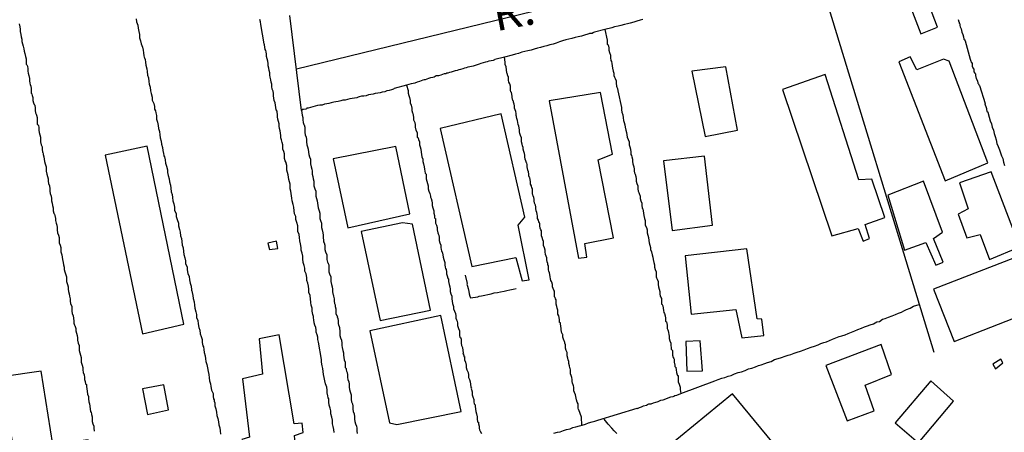
# Model space of a CAD drawing. Units: millimetres. Extents: x 180716 to 183131, y 1668736 to 1671511.
# Drawn here: x 181358 to 181432, y 1671175 to 1671206 of the extents above; entities that cross this region are included whole.
import ezdxf
from ezdxf.enums import TextEntityAlignment as Align

# ---------------------------------------------------------------- set-up
doc = ezdxf.new("R2010")
doc.units = ezdxf.units.MM
doc.header["$MEASUREMENT"] = 0
for name, color, linetype in [('V-EDIFICACAO', 2, 'Continuous'), ('V-EIXO_DE_LOGRADOURO', 3, 'Continuous'), ('V-LOTE', 1, 'Continuous'), ('V-NOME_DOS_LOGRADOUROS', 7, 'Continuous'), ('V-QUADRA', 41, 'Continuous')]:
    doc.layers.add(name, color=color, linetype=linetype)

msp = doc.modelspace()

# ---------------------------------------------------------------- linework, layer by layer
at = {"layer": 'V-EDIFICACAO'}
for points in [[(181424.25, 1671207.41), (181425.38, 1671204.49), (181426.61, 1671204.99), (181425.49, 1671207.95), (181424.25, 1671207.41)], [(181427.06, 1671202.61), (181425.08, 1671201.81), (181424.57, 1671202.79), (181423.73, 1671202.41), (181427.2, 1671193.57), (181430.37, 1671194.9), (181427.48, 1671202.46), (181427.06, 1671202.61)], [(181408.32, 1671201.73), (181409.3, 1671196.85), (181411.72, 1671197.33), (181410.86, 1671202.04), (181408.32, 1671201.73)], [(181418.24, 1671201.46), (181415.06, 1671200.35), (181418.74, 1671189.47), (181420.7, 1671190.02), (181421.09, 1671189.08), (181421.56, 1671189.28), (181421.24, 1671190.3), (181422.69, 1671190.83), (181421.73, 1671193.68), (181420.75, 1671193.64), (181418.24, 1671201.46)], [(181401.33, 1671195.13), (181402.41, 1671195.54), (181401.507, 1671200.132), (181397.7, 1671199.51), (181399.88, 1671187.8), (181400.5, 1671187.87), (181400.34, 1671188.9), (181402.49, 1671189.32), (181401.33, 1671195.13)], [(181389.58, 1671197.45), (181391.92, 1671187.18), (181395.22, 1671187.86), (181395.68, 1671186.11), (181396.21, 1671186.19), (181395.37, 1671190.27), (181395.89, 1671190.85), (181394.12, 1671198.55), (181389.58, 1671197.45)], [(181364.61, 1671195.47), (181367.4, 1671182.17), (181370.47, 1671182.9), (181367.75, 1671196.13), (181364.61, 1671195.47)], [(181381.61, 1671195.19), (181382.7, 1671190.07), (181387.3, 1671191.1), (181386.26, 1671196.12), (181381.61, 1671195.19)], [(181406.21, 1671195.05), (181406.85, 1671189.86), (181409.87, 1671190.26), (181409.26, 1671195.4), (181406.21, 1671195.05)], [(181428.26, 1671193.41), (181428.91, 1671191.47), (181428.16, 1671191.09), (181428.8, 1671189.31), (181429.8, 1671189.56), (181430.5, 1671187.7), (181432.74, 1671188.64), (181430.62, 1671194.23), (181428.26, 1671193.41)], [(181422.91, 1671192.5), (181424.15, 1671188.39), (181425.74, 1671188.98), (181426.49, 1671187.29), (181427.04, 1671187.5), (181426.32, 1671189.27), (181427, 1671189.73), (181425.58, 1671193.54), (181422.91, 1671192.5)], [(181386.76, 1671190.44), (181383.68, 1671189.79), (181385.11, 1671183.17), (181388.85, 1671183.93), (181387.51, 1671190.33), (181386.76, 1671190.44)], [(181376.73, 1671188.92), (181376.87, 1671188.45), (181377.49, 1671188.52), (181377.37, 1671189.06), (181376.73, 1671188.92)], [(181407.82, 1671187.99), (181408.28, 1671183.65), (181411.59, 1671183.98), (181412.05, 1671181.89), (181413.67, 1671182.05), (181413.54, 1671183.28), (181413.18, 1671183.3), (181412.41, 1671188.5), (181407.82, 1671187.99)], [(181426.32, 1671185.51), (181427.87, 1671181.61), (181434.47, 1671184.18), (181433.13, 1671188.12), (181426.32, 1671185.51)], [(181384.33, 1671182.39), (181385.8, 1671175.56), (181386.34, 1671175.44), (181391.13, 1671176.39), (181389.62, 1671183.54), (181384.33, 1671182.39)], [(181376.09, 1671181.8), (181376.33, 1671179.17), (181374.84, 1671178.82), (181375.36, 1671174.5), (181374.79, 1671174.32), (181374.9, 1671173.95), (181375.46, 1671173.93), (181375.62, 1671173.24), (181378.79, 1671173.72), (181378.72, 1671174.62), (181379.36, 1671174.85), (181379.3, 1671175.54), (181378.7, 1671175.48), (181377.58, 1671182.11), (181376.09, 1671181.8)], [(181407.86, 1671181.6), (181407.95, 1671179.4), (181409.12, 1671179.43), (181408.94, 1671181.67), (181407.86, 1671181.6)], [(181418.29, 1671179.82), (181419.89, 1671175.7), (181421.91, 1671176.44), (181421.23, 1671178.35), (181423.2, 1671179.15), (181422.41, 1671181.39), (181418.29, 1671179.82)], [(181431.33, 1671180.3), (181430.73, 1671179.93), (181430.95, 1671179.58), (181431.49, 1671180.03), (181431.33, 1671180.3)], [(181356.93, 1671178.97), (181358.27, 1671170.56), (181363.77, 1671171.37), (181363.35, 1671174.3), (181360.72, 1671173.94), (181359.85, 1671179.41), (181356.93, 1671178.97)], [(181367.41, 1671178.08), (181367.77, 1671176.18), (181369.33, 1671176.52), (181368.99, 1671178.38), (181367.41, 1671178.08)], [(181423.47, 1671175.55), (181425.2, 1671174.06), (181427.82, 1671177.17), (181426.11, 1671178.67), (181423.47, 1671175.55)], [(181406.51, 1671173.75), (181409.7, 1671169.78), (181408.58, 1671168.87), (181409.55, 1671167.63), (181415.56, 1671172.61), (181411.34, 1671177.71), (181406.51, 1671173.75)]]:
    msp.add_lwpolyline(points, close=True, dxfattribs=at)
at = {"layer": 'V-EIXO_DE_LOGRADOURO'}
msp.add_lwpolyline([(181476.435, 1671213.599), (181467.535, 1671224.022), (181463.168, 1671224.279), (181441.846, 1671217.219), (181378.866, 1671201.863)], dxfattribs=at)
at = {"layer": 'V-LOTE'}
for points in [[(181417.72, 1671209), (181426.35, 1671180.81)], [(181366.92, 1671205.62), (181366.96, 1671205.4), (181367.05, 1671205.14), (181367.07, 1671204.92), (181367.13, 1671204.67), (181367.18, 1671204.45), (181367.18, 1671204.19), (181367.24, 1671203.98), (181367.31, 1671203.76), (181367.39, 1671203.5), (181367.46, 1671203.29), (181367.48, 1671203.07), (181367.5, 1671202.85), (181367.52, 1671202.77), (181367.55, 1671202.72), (181367.59, 1671202.59), (181367.61, 1671202.38), (181367.65, 1671202.16), (181367.71, 1671201.9), (181367.74, 1671201.69), (181367.78, 1671201.43), (181367.84, 1671201.21), (181367.87, 1671200.95), (181367.89, 1671200.74)], [(181379.17, 1671188.87), (181379.11, 1671189.09), (181379.09, 1671189.35), (181379.06, 1671189.56), (181378.98, 1671189.78), (181378.96, 1671189.99), (181378.96, 1671190.21), (181378.89, 1671190.47), (181378.83, 1671190.68), (181378.81, 1671190.9), (181378.72, 1671191.11), (181378.7, 1671191.33), (181378.66, 1671191.59), (181378.63, 1671191.81), (181378.55, 1671192.06), (181378.53, 1671192.28), (181378.44, 1671192.8), (181378.4, 1671192.97), (181378.4, 1671193.14), (181378.4, 1671193.32), (181378.35, 1671193.49), (181378.29, 1671193.66), (181378.27, 1671193.83), (181378.24, 1671194.01), (181378.2, 1671194.18), (181378.16, 1671194.35), (181378.14, 1671194.52), (181378.14, 1671194.7), (181378.1, 1671194.87), (181378.1, 1671194.93), (181378.03, 1671195.04), (181377.97, 1671195.21), (181377.97, 1671195.39), (181377.97, 1671195.56), (181377.92, 1671195.73), (181377.86, 1671195.91), (181377.84, 1671196.08), (181377.84, 1671196.25), (181377.79, 1671196.42), (181377.75, 1671196.6), (181377.71, 1671196.77), (181377.71, 1671196.94), (181377.68, 1671197.11), (181377.66, 1671197.29), (181377.6, 1671197.46), (181377.58, 1671197.63), (181377.58, 1671197.8), (181377.53, 1671197.98), (181377.47, 1671198.15), (181377.45, 1671198.32), (181377.45, 1671198.49), (181377.42, 1671198.67), (181377.42, 1671198.73), (181377.36, 1671198.84), (181377.32, 1671199.01), (181377.3, 1671199.19), (181377.28, 1671199.36), (181377.21, 1671199.53), (181377.19, 1671199.7), (181377.15, 1671199.88), (181377.15, 1671200.05), (181377.12, 1671200.22), (181377.08, 1671200.32), (181377.06, 1671200.39), (181377.02, 1671200.57), (181377.02, 1671200.74), (181376.99, 1671200.91), (181376.95, 1671201.08), (181376.91, 1671201.26), (181376.89, 1671201.43), (181376.89, 1671201.6), (181376.84, 1671201.77), (181376.8, 1671201.95), (181376.76, 1671202.12), (181376.76, 1671202.29), (181376.73, 1671202.47), (181376.69, 1671202.64), (181376.63, 1671202.81), (181376.63, 1671202.98), (181376.61, 1671203.16), (181376.58, 1671203.26), (181376.54, 1671203.33), (181376.5, 1671203.5), (181376.48, 1671203.67), (181376.46, 1671203.74), (181376.22, 1671205.19), (181376.2, 1671205.4), (181376.15, 1671205.57)], [(181404.68, 1671205.55), (181404.47, 1671205.5), (181404.21, 1671205.44), (181403.99, 1671205.37), (181403.73, 1671205.29), (181403.52, 1671205.24), (181403.3, 1671205.18), (181403.04, 1671205.11), (181402.83, 1671205.07), (181402.57, 1671205.01), (181402.35, 1671204.94), (181401.85, 1671204.82)], [(181428.16, 1671205.57), (181428.2, 1671205.4), (181428.22, 1671205.36), (181428.22, 1671205.29), (181428.29, 1671205.23), (181428.29, 1671205.12), (181428.31, 1671205.01), (181428.39, 1671204.86), (181428.42, 1671204.62), (181428.5, 1671204.45), (181428.55, 1671204.28), (181428.57, 1671204.1), (181428.61, 1671204.08), (181428.63, 1671204.06), (181428.67, 1671203.97), (181429.05, 1671202.62), (181429.09, 1671202.47), (181429.13, 1671202.42), (181429.13, 1671202.36), (181429.19, 1671202.34), (181429.19, 1671202.25), (181429.21, 1671202.08), (181429.26, 1671201.97), (181429.3, 1671201.9), (181429.32, 1671201.9), (181429.32, 1671201.73), (181429.32, 1671201.67), (181429.41, 1671201.56), (181429.45, 1671201.52), (181429.45, 1671201.39), (181429.51, 1671201.17), (181429.6, 1671201), (181429.62, 1671200.83), (181429.67, 1671200.78), (181429.69, 1671200.71), (181429.75, 1671200.65), (181430.16, 1671199.31), (181430.14, 1671199.29), (181430.16, 1671199.22), (181430.21, 1671199.1), (181430.27, 1671198.93), (181430.27, 1671198.86), (181430.29, 1671198.75), (181430.31, 1671198.69), (181430.36, 1671198.69), (181430.4, 1671198.58), (181430.53, 1671198.02), (181430.64, 1671197.8)], [(181358.2, 1671205.23), (181358.26, 1671205.01), (181358.29, 1671204.84), (181358.29, 1671204.67), (181358.33, 1671204.45), (181358.37, 1671204.28), (181358.42, 1671204.1), (181358.42, 1671203.93), (181358.46, 1671203.76), (181358.5, 1671203.59), (181358.57, 1671203.37), (181358.59, 1671203.2), (181358.63, 1671203.03), (181358.69, 1671202.81), (181358.72, 1671202.64), (181358.72, 1671202.47), (181358.74, 1671202.25), (181358.78, 1671202.18), (181358.82, 1671202.08), (181358.85, 1671201.9), (181358.85, 1671201.73), (181358.89, 1671201.56), (181358.93, 1671201.39), (181358.98, 1671201.17), (181358.98, 1671201), (181359, 1671200.83), (181359.04, 1671200.72), (181359.08, 1671200.61), (181359.11, 1671200.44), (181359.11, 1671200.26), (181359.11, 1671200.09), (181359.15, 1671200.04), (181359.15, 1671200), (181359.19, 1671199.92), (181359.24, 1671199.75), (181359.24, 1671199.53), (181359.28, 1671199.36), (181359.33, 1671199.25)], [(181401.85, 1671204.82), (181401.07, 1671204.62), (181400.91, 1671204.58), (181400.91, 1671204.53), (181400.8, 1671204.53), (181400.69, 1671204.51), (181400.65, 1671204.49), (181400.58, 1671204.47)], [(181401.85, 1671204.82), (181402.01, 1671204.03), (181402, 1671203.85), (181402.02, 1671203.73), (181402.09, 1671203.67), (181402.13, 1671203.46), (181402.13, 1671203.29), (181402.18, 1671203.11), (181402.26, 1671202.9), (181402.26, 1671202.72), (181402.28, 1671202.51), (181402.33, 1671202.44), (181402.37, 1671202.29), (181402.39, 1671202.12), (181402.41, 1671201.95), (181402.46, 1671201.73), (181402.52, 1671201.56), (181402.52, 1671201.39), (181402.57, 1671201.28), (181402.61, 1671201.17), (181402.67, 1671201), (181402.69, 1671200.83), (181402.71, 1671200.61), (181402.74, 1671200.52), (181402.76, 1671200.48), (181402.78, 1671200.44), (181402.8, 1671200.26), (181403.07, 1671199.01), (181403.08, 1671198.99), (181403.08, 1671198.84), (181403.1, 1671198.67), (181403.17, 1671198.47), (181403.21, 1671198.24), (181403.23, 1671198.06), (181403.28, 1671197.89), (181403.32, 1671197.72), (181403.34, 1671197.55), (181403.41, 1671197.33), (181403.45, 1671197.16), (181403.47, 1671196.98), (181403.51, 1671196.81), (181403.58, 1671196.64), (181403.64, 1671196.47), (181403.64, 1671196.25), (181403.71, 1671196.08), (181403.75, 1671195.91), (181403.77, 1671195.69), (181403.77, 1671195.52), (181403.82, 1671195.45), (181403.86, 1671195.34), (181403.9, 1671195.17), (181403.9, 1671195), (181403.92, 1671194.83), (181403.99, 1671194.61), (181404.03, 1671194.44), (181404.03, 1671194.27), (181404.05, 1671194.16), (181404.1, 1671194.05), (181404.14, 1671193.88), (181404.16, 1671193.7), (181404.18, 1671193.53), (181404.23, 1671193.36), (181404.29, 1671193.19), (181404.29, 1671192.97), (181404.33, 1671192.8), (181404.35, 1671192.73), (181404.38, 1671192.69), (181404.4, 1671192.63), (181404.46, 1671192.41), (181404.46, 1671192.24), (181404.53, 1671192.06), (181404.59, 1671191.89), (181404.59, 1671191.72), (181404.61, 1671191.55), (181404.64, 1671191.48), (181404.68, 1671191.48), (181404.7, 1671191.33), (181404.72, 1671191.16), (181404.74, 1671190.99), (181404.79, 1671190.77), (181404.85, 1671190.6), (181404.85, 1671190.42), (181404.85, 1671190.25), (181404.94, 1671190.08), (181404.98, 1671189.91), (181404.98, 1671189.69), (181405.04, 1671189.52), (181405.09, 1671189.35), (181405.11, 1671189.13), (181405.13, 1671188.96), (181405.2, 1671188.78), (181405.24, 1671188.61), (181405.24, 1671188.44), (181405.31, 1671188.27), (181405.37, 1671188.05)], [(181399.16, 1671204.1), (181398.94, 1671204.04), (181398.68, 1671203.97), (181398.47, 1671203.89), (181398.21, 1671203.8), (181397.99, 1671203.73), (181397.73, 1671203.67), (181397.52, 1671203.6), (181397.3, 1671203.56), (181397.04, 1671203.47), (181396.83, 1671203.43), (181396.57, 1671203.35), (181396.35, 1671203.28), (181396.09, 1671203.22), (181395.88, 1671203.17), (181395.66, 1671203.13), (181395.4, 1671203.04), (181395.19, 1671202.98), (181394.93, 1671202.91), (181394.36, 1671202.77)], [(181400.58, 1671204.47), (181400.32, 1671204.4), (181400.11, 1671204.32), (181399.85, 1671204.27), (181399.63, 1671204.21), (181399.37, 1671204.14), (181399.16, 1671204.1)], [(181394.36, 1671202.77), (181393.65, 1671202.59), (181393.61, 1671202.57), (181393.51, 1671202.51), (181393.38, 1671202.48), (181393.2, 1671202.46), (181393.07, 1671202.42), (181392.94, 1671202.38), (181392.77, 1671202.33), (181392.6, 1671202.29), (181392.47, 1671202.25), (181392.34, 1671202.2), (181392.17, 1671202.14), (181392.04, 1671202.09), (181391.91, 1671202.07), (181391.78, 1671202.05), (181391.63, 1671202.01), (181391.52, 1671201.96), (181391.39, 1671201.94), (181391.26, 1671201.9), (181391.09, 1671201.83), (181390.96, 1671201.81), (181390.83, 1671201.77), (181390.7, 1671201.75), (181390.53, 1671201.69), (181390.4, 1671201.64), (181390.27, 1671201.62), (181390.14, 1671201.58), (181390.07, 1671201.56), (181389.99, 1671201.53), (181389.88, 1671201.51), (181389.75, 1671201.47), (181389.62, 1671201.43), (181389.45, 1671201.38), (181389.32, 1671201.36), (181389.25, 1671201.36), (181389.21, 1671201.32), (181389.12, 1671201.27), (181389.02, 1671201.25), (181388.84, 1671201.21), (181388.71, 1671201.17), (181388.59, 1671201.12), (181388.46, 1671201.08), (181388.37, 1671201.08), (181388.28, 1671201.04), (181388.15, 1671200.99), (181388.02, 1671200.95), (181387.85, 1671200.89), (181387.68, 1671200.82), (181387.55, 1671200.8), (181387.42, 1671200.78), (181387.06, 1671200.68)], [(181394.84, 1671200.18), (181394.8, 1671200.31), (181394.8, 1671200.44), (181394.8, 1671200.61), (181394.75, 1671200.78), (181394.69, 1671200.91), (181394.67, 1671201.04), (181394.67, 1671201.17), (181394.67, 1671201.3), (181394.62, 1671201.34), (181394.62, 1671201.39), (181394.58, 1671201.41), (181394.58, 1671201.47), (181394.56, 1671201.54), (181394.54, 1671201.6), (181394.49, 1671202.03), (181394.41, 1671202.21), (181394.41, 1671202.38), (181394.36, 1671202.77)], [(181367.89, 1671200.74), (181367.97, 1671200.52), (181368, 1671200.26), (181368.04, 1671200.05), (181368.13, 1671199.79), (181368.13, 1671199.57), (181368.24, 1671199.31)], [(181387.06, 1671200.68), (181386.15, 1671200.42), (181386.1, 1671200.37), (181385.95, 1671200.32), (181385.78, 1671200.28), (181385.61, 1671200.26), (181385.44, 1671200.19), (181385.26, 1671200.15), (181385.09, 1671200.11), (181384.92, 1671200.09), (181384.74, 1671200.05), (181384.57, 1671200), (181384.4, 1671199.98), (181384.23, 1671199.96), (181384.05, 1671199.89), (181383.88, 1671199.87), (181383.71, 1671199.85), (181383.54, 1671199.81), (181383.47, 1671199.79), (181383.36, 1671199.74), (181383.19, 1671199.72), (181383.02, 1671199.68), (181382.85, 1671199.66), (181382.67, 1671199.61), (181382.5, 1671199.57), (181382.33, 1671199.55), (181382.16, 1671199.5)], [(181387.06, 1671200.68), (181387.18, 1671200.29), (181387.2, 1671200.09), (181387.24, 1671199.92), (181387.29, 1671199.75), (181387.33, 1671199.53), (181387.33, 1671199.36), (181387.4, 1671199.19), (181387.46, 1671198.97), (181387.46, 1671198.8), (181387.5, 1671198.62), (181387.53, 1671198.58), (181387.57, 1671198.45), (181387.59, 1671198.28), (181387.59, 1671198.11), (181387.63, 1671197.99), (181387.68, 1671197.89), (181387.72, 1671197.72), (181387.72, 1671197.55), (181387.76, 1671197.33), (181387.85, 1671197.16), (181387.85, 1671196.98), (181387.87, 1671196.81), (181387.93, 1671196.75), (181387.95, 1671196.64), (181388.02, 1671196.47), (181388.02, 1671196.25), (181388.08, 1671196.08), (181388.13, 1671195.91), (181388.15, 1671195.69), (181388.17, 1671195.52), (181388.21, 1671195.34), (181388.28, 1671195.17), (181388.28, 1671195), (181388.32, 1671194.83), (181388.37, 1671194.61), (181388.41, 1671194.44), (181388.43, 1671194.27), (181388.45, 1671194.13), (181388.52, 1671194.05), (181388.54, 1671194.03), (181388.54, 1671193.88), (181388.54, 1671193.7), (181388.58, 1671193.53), (181388.63, 1671193.36), (181388.67, 1671193.19), (181388.67, 1671192.97), (181388.73, 1671192.8), (181388.8, 1671192.63), (181388.84, 1671192.41), (181388.86, 1671192.34), (181388.9, 1671192.24), (181388.95, 1671192.06), (181388.97, 1671191.89), (181388.97, 1671191.72), (181389.03, 1671191.55), (181389.1, 1671191.33), (181389.1, 1671191.16), (181389.14, 1671190.99), (181389.16, 1671190.81), (181389.21, 1671190.77), (181389.23, 1671190.77), (181389.23, 1671190.6), (181389.23, 1671190.42), (181389.29, 1671190.25), (181389.36, 1671190.08), (181389.36, 1671189.91), (181389.4, 1671189.69), (181389.42, 1671189.62), (181389.47, 1671189.52), (181389.49, 1671189.35), (181389.49, 1671189.13), (181389.55, 1671188.96), (181389.62, 1671188.78), (181389.62, 1671188.61), (181389.64, 1671188.44), (181389.68, 1671188.35), (181389.7, 1671188.29), (181389.72, 1671188.27), (181389.77, 1671188.05), (181389.79, 1671187.88), (181389.85, 1671187.71), (181389.92, 1671187.49), (181389.92, 1671187.32), (181389.94, 1671187.14), (181389.96, 1671187.05), (181390.03, 1671186.97), (181390.05, 1671186.8), (181390.05, 1671186.63), (181390.11, 1671186.41), (181390.11, 1671186.34), (181390.18, 1671186.24), (181390.18, 1671186.07), (181390.24, 1671185.85), (181390.29, 1671185.68)], [(181394.99, 1671199.53), (181394.97, 1671199.66), (181394.93, 1671199.7), (181394.93, 1671199.83), (181394.9, 1671200.01), (181394.88, 1671200.13), (181394.84, 1671200.18)], [(181359.33, 1671199.25), (181359.37, 1671199.19), (181359.41, 1671198.97), (181359.41, 1671198.8), (181359.43, 1671198.62), (181359.47, 1671198.51), (181359.49, 1671198.45)], [(181368.24, 1671199.31), (181368.3, 1671199.1), (181368.3, 1671199.08), (181368.3, 1671198.88), (181368.37, 1671198.77), (181368.39, 1671198.62), (181368.43, 1671198.41), (181368.45, 1671198.15), (181368.51, 1671197.93), (181368.56, 1671197.67), (181368.58, 1671197.46), (181368.66, 1671197.24), (181368.69, 1671196.98), (181368.71, 1671196.77), (181368.79, 1671196.51), (181368.82, 1671196.29), (181368.88, 1671196.03), (181368.92, 1671195.82), (181368.95, 1671195.6), (181368.99, 1671195.45), (181368.99, 1671195.41), (181369.03, 1671195.34), (181369.08, 1671195.13), (181369.12, 1671194.87), (181369.18, 1671194.65), (181369.25, 1671194.39), (181369.27, 1671194.18), (181369.31, 1671193.96), (181369.38, 1671193.7), (181369.4, 1671193.49), (181369.48, 1671193.23), (181369.51, 1671193.01), (181369.53, 1671192.75), (181369.61, 1671192.54), (181369.64, 1671192.32), (181369.66, 1671192.06), (181369.74, 1671191.85), (181369.77, 1671191.59), (181369.79, 1671191.37), (181369.9, 1671191.11), (181369.9, 1671190.9), (181369.98, 1671190.68), (181370.07, 1671190.42), (181370.07, 1671190.21), (181370.15, 1671189.95), (181370.2, 1671189.73), (181370.24, 1671189.47), (181370.3, 1671189.26), (181370.33, 1671189.04), (181370.35, 1671188.78), (181370.41, 1671188.65), (181370.43, 1671188.57), (181370.46, 1671188.31), (181370.48, 1671188.09), (181370.56, 1671187.83), (181370.59, 1671187.62), (181370.61, 1671187.4), (181370.72, 1671187.14), (181370.72, 1671186.93), (181370.78, 1671186.67), (181370.87, 1671186.45), (181370.89, 1671186.2), (181370.95, 1671185.94), (181371.02, 1671185.72), (181371.04, 1671185.46), (181371.04, 1671185.37), (181371.08, 1671185.37), (181371.1, 1671185.29), (181371.1, 1671185.25), (181371.15, 1671185.03), (181371.17, 1671184.81), (181371.25, 1671184.56), (181371.28, 1671184.3), (181371.3, 1671184.08), (181371.38, 1671183.82), (181371.41, 1671183.61), (181371.43, 1671183.39), (181371.51, 1671183.17), (181371.54, 1671182.92), (181371.6, 1671182.66), (181371.66, 1671182.44), (181371.69, 1671182.18), (181371.77, 1671181.97), (181371.84, 1671181.75), (181371.84, 1671181.53), (181371.9, 1671181.28), (181371.95, 1671181.21), (181371.97, 1671181.02), (181371.99, 1671180.8), (181372.07, 1671180.54), (181372.1, 1671180.33), (181372.12, 1671180.11), (181372.2, 1671179.89), (181372.23, 1671179.64), (181372.29, 1671179.38)], [(181381.12, 1671199.29), (181380.95, 1671199.27), (181380.77, 1671199.2), (181380.6, 1671199.18), (181380.43, 1671199.16), (181380.26, 1671199.12), (181380.08, 1671199.07), (181379.91, 1671199.01), (181379.74, 1671198.97), (181379.65, 1671198.97), (181379.61, 1671198.92), (181379.57, 1671198.9), (181379.39, 1671198.86), (181379.28, 1671198.86), (181379.24, 1671198.79), (181379.26, 1671198.62), (181379.3, 1671198.45), (181379.35, 1671198.28), (181379.35, 1671198.11), (181379.37, 1671197.89), (181379.39, 1671197.82), (181379.41, 1671197.74), (181379.43, 1671197.72), (181379.48, 1671197.55), (181379.48, 1671197.33), (181379.48, 1671197.16), (181379.52, 1671196.98), (181379.58, 1671196.81), (181379.61, 1671196.64), (181379.61, 1671196.47), (181379.65, 1671196.25), (181379.69, 1671196.08), (181379.74, 1671195.91), (181379.76, 1671195.69), (181379.8, 1671195.52), (181379.84, 1671195.34), (181379.91, 1671195.17), (181379.91, 1671195), (181379.91, 1671194.83), (181379.97, 1671194.61), (181380.01, 1671194.44), (181380.04, 1671194.27), (181380.04, 1671194.05), (181380.08, 1671193.88), (181380.12, 1671193.7), (181380.17, 1671193.53), (181380.17, 1671193.36), (181380.17, 1671193.19), (181380.23, 1671192.97), (181380.3, 1671192.8), (181380.3, 1671192.63), (181380.3, 1671192.41), (181380.36, 1671192.24), (181380.4, 1671192.06), (181380.43, 1671191.89), (181380.45, 1671191.72), (181380.49, 1671191.55), (181380.56, 1671191.33), (181380.6, 1671191.16), (181380.6, 1671190.99), (181380.62, 1671190.77), (181380.66, 1671190.6), (181380.73, 1671190.42), (181380.73, 1671190.25), (181380.73, 1671190.08), (181380.77, 1671189.91), (181380.83, 1671189.69), (181380.86, 1671189.52), (181380.86, 1671189.35), (181380.88, 1671189.13), (181380.88, 1671189.02), (181380.94, 1671188.96), (181380.99, 1671188.78), (181380.99, 1671188.61), (181380.99, 1671188.44), (181381.03, 1671188.27), (181381.12, 1671188.05), (181381.12, 1671187.88), (181381.14, 1671187.71), (181381.16, 1671187.62), (181381.18, 1671187.51), (181381.2, 1671187.49), (181381.22, 1671187.42), (181381.27, 1671187.32), (181381.29, 1671187.14), (181381.29, 1671186.97), (181381.29, 1671186.8), (181381.33, 1671186.63), (181381.42, 1671186.41), (181381.42, 1671186.24), (181381.42, 1671186.07), (181381.48, 1671185.85), (181381.52, 1671185.68), (181381.55, 1671185.5), (181381.55, 1671185.33)], [(181382.16, 1671199.5), (181381.98, 1671199.46), (181381.81, 1671199.44), (181381.64, 1671199.4), (181381.46, 1671199.37), (181381.29, 1671199.31), (181381.12, 1671199.29)], [(181397.54, 1671187.53), (181397.52, 1671187.71), (181397.52, 1671187.83), (181397.47, 1671187.96), (181397.41, 1671188.07), (181397.39, 1671188.27), (181397.39, 1671188.4), (181397.34, 1671188.57), (181397.28, 1671188.74), (181397.26, 1671188.8), (181397.26, 1671188.87), (181397.26, 1671189.04), (181397.23, 1671189.17), (181397.17, 1671189.35), (181397.13, 1671189.47), (181397.13, 1671189.6), (181397.13, 1671189.73), (181397.11, 1671189.84), (181397.06, 1671189.91), (181397.02, 1671190.04), (181397, 1671190.21), (181397, 1671190.38), (181396.98, 1671190.44), (181396.93, 1671190.51), (181396.89, 1671190.64), (181396.83, 1671190.77), (181396.83, 1671190.94), (181396.8, 1671191.07), (181396.76, 1671191.2), (181396.72, 1671191.33), (181396.7, 1671191.5), (181396.7, 1671191.63), (181396.67, 1671191.76), (181396.61, 1671191.89), (181396.57, 1671192.06), (181396.57, 1671192.19), (181396.54, 1671192.32), (181396.5, 1671192.45), (181396.48, 1671192.49), (181396.44, 1671192.63), (181396.44, 1671192.75), (181396.44, 1671192.88), (181396.44, 1671192.99), (181396.39, 1671193.01), (181396.37, 1671193.19), (181396.31, 1671193.32), (181396.31, 1671193.49), (181396.28, 1671193.66), (181396.24, 1671193.79), (181396.22, 1671193.81), (181396.18, 1671193.92), (181396.18, 1671194.05), (181396.15, 1671194.22), (181396.11, 1671194.35), (181396.07, 1671194.48), (181396.05, 1671194.61), (181396.05, 1671194.78), (181396.03, 1671194.87), (181396.01, 1671194.91), (181395.96, 1671195.04), (181395.9, 1671195.17), (181395.88, 1671195.34), (181395.88, 1671195.47), (181395.85, 1671195.6), (181395.81, 1671195.73), (181395.75, 1671195.91), (181395.75, 1671196.03), (181395.7, 1671196.16), (181395.68, 1671196.29), (181395.62, 1671196.47), (181395.62, 1671196.6), (181395.62, 1671196.77), (181395.55, 1671196.94), (181395.51, 1671197.07), (181395.49, 1671197.2), (181395.49, 1671197.33), (181395.46, 1671197.5), (181395.42, 1671197.63), (181395.38, 1671197.76), (181395.36, 1671197.89), (181395.33, 1671198.06), (181395.29, 1671198.19), (181395.25, 1671198.32), (181395.25, 1671198.37), (181395.23, 1671198.39), (181395.23, 1671198.45), (181395.23, 1671198.58), (181395.21, 1671198.71), (181395.16, 1671198.84), (181395.12, 1671198.97), (181395.1, 1671199.14), (181395.08, 1671199.27), (181395.03, 1671199.4), (181395.03, 1671199.48), (181394.99, 1671199.53)], [(181359.49, 1671198.45), (181359.54, 1671198.28), (181359.54, 1671198.11), (181359.56, 1671197.89), (181359.56, 1671197.78), (181359.62, 1671197.72), (181359.64, 1671197.65), (181359.67, 1671197.55), (181359.67, 1671197.33), (181359.71, 1671197.16), (181359.8, 1671196.81), (181359.8, 1671196.64), (181359.8, 1671196.47), (181359.84, 1671196.25), (181359.93, 1671196.08), (181359.93, 1671195.91), (181359.95, 1671195.69), (181359.97, 1671195.67), (181359.99, 1671195.56), (181360.01, 1671195.52), (181360.06, 1671195.34), (181360.08, 1671195.17), (181360.1, 1671195), (181360.14, 1671194.83), (181360.21, 1671194.61), (181360.23, 1671194.44), (181360.23, 1671194.27), (181360.27, 1671194.05), (181360.33, 1671193.88), (181360.36, 1671193.7), (181360.36, 1671193.53), (181360.4, 1671193.36), (181360.46, 1671193.19), (181360.49, 1671192.97), (181360.49, 1671192.8), (181360.53, 1671192.63), (181360.59, 1671192.41), (181360.62, 1671192.24), (181360.62, 1671192.06), (181360.66, 1671191.89), (181360.7, 1671191.72), (181360.75, 1671191.55), (181360.75, 1671191.33), (181360.79, 1671191.16), (181360.79, 1671191.13), (181360.84, 1671191.07), (181360.86, 1671190.99), (181360.92, 1671190.77), (181360.92, 1671190.6), (181360.96, 1671190.42), (181361.01, 1671190.25), (181361.05, 1671190.08), (181361.05, 1671189.91), (181361.07, 1671189.69), (181361.13, 1671189.52), (181361.18, 1671189.35), (181361.18, 1671189.13), (181361.2, 1671188.96), (181361.26, 1671188.78), (181361.31, 1671188.61), (181361.31, 1671188.44), (181361.31, 1671188.27), (181361.39, 1671188.05), (181361.41, 1671187.88), (181361.44, 1671187.71), (181361.48, 1671187.49), (181361.52, 1671187.32), (181361.57, 1671187.14), (181361.57, 1671186.97), (181361.61, 1671186.8), (181361.67, 1671186.63), (181361.74, 1671186.41), (181361.74, 1671186.24), (181361.74, 1671186.07), (181361.8, 1671185.85), (181361.85, 1671185.68), (181361.87, 1671185.5), (181361.89, 1671185.33), (181361.93, 1671185.16), (181361.97, 1671184.99), (181362, 1671184.77), (181362, 1671184.6), (181362.04, 1671184.43), (181362.13, 1671184.21), (181362.13, 1671184.04), (181362.13, 1671183.86), (181362.17, 1671183.69), (181362.23, 1671183.52), (181362.26, 1671183.35), (181362.28, 1671183.13), (181362.28, 1671182.96), (181362.32, 1671182.89), (181362.34, 1671182.83), (181362.36, 1671182.79), (181362.43, 1671182.57)], [(181430.64, 1671197.8), (181430.7, 1671197.55), (181430.79, 1671197.33), (181430.85, 1671197.07), (181430.92, 1671196.85), (181431, 1671196.6), (181431.05, 1671196.34)], [(181431.05, 1671196.34), (181431.13, 1671196.12), (181431.24, 1671195.86), (181431.31, 1671195.65), (181431.39, 1671195.43), (181431.48, 1671195.21), (181431.54, 1671194.96), (181431.61, 1671194.7)], [(181379.37, 1671187.49), (181379.35, 1671187.75), (181379.35, 1671187.96), (181379.28, 1671188.18), (181379.22, 1671188.4), (181379.22, 1671188.61), (181379.17, 1671188.87)], [(181405.37, 1671188.05), (181405.41, 1671187.88), (181405.43, 1671187.71), (181405.48, 1671187.49), (181405.54, 1671187.32), (181405.54, 1671187.14), (181405.59, 1671186.97)], [(181381.68, 1671174.84), (181381.65, 1671175.06), (181381.59, 1671175.28), (181381.55, 1671175.49), (181381.55, 1671175.75), (181381.51, 1671175.97), (181381.42, 1671176.23), (181381.42, 1671176.44), (181381.37, 1671176.66), (181381.31, 1671176.87), (181381.29, 1671177.09), (181381.29, 1671177.35), (181381.22, 1671177.41), (181381.2, 1671177.56), (181381.16, 1671177.78), (181381.16, 1671178), (181381.12, 1671178.21), (181381.03, 1671178.47), (181380.99, 1671178.69), (181380.92, 1671178.94), (181380.88, 1671179.16), (181380.86, 1671179.38), (181380.83, 1671179.59), (181380.77, 1671179.81), (181380.73, 1671180.07), (181380.73, 1671180.26), (181380.5, 1671181.56), (181380.47, 1671181.75), (181380.45, 1671181.92), (181380.4, 1671182.1), (181380.34, 1671182.31), (181380.34, 1671182.48), (181380.3, 1671182.66), (181380.23, 1671182.83), (181380.19, 1671183), (181380.19, 1671183.02), (181380.17, 1671183.19), (181380.14, 1671183.39), (181380.14, 1671183.48), (181380.08, 1671183.61), (181380.04, 1671183.86), (181380.04, 1671184.08), (181379.97, 1671184.3), (181379.93, 1671184.51), (181379.88, 1671185.03), (181379.8, 1671185.25), (181379.78, 1671185.5), (181379.76, 1671185.72), (181379.71, 1671185.94), (181379.65, 1671186.15), (181379.65, 1671186.37), (181379.58, 1671186.63), (181379.5, 1671186.84), (181379.48, 1671187.06), (181379.45, 1671187.27), (181379.37, 1671187.49)], [(181397.65, 1671186.93), (181397.65, 1671187.1), (181397.65, 1671187.19), (181397.65, 1671187.25), (181397.6, 1671187.29), (181397.58, 1671187.4), (181397.54, 1671187.53)], [(181391.44, 1671186.55), (181391.58, 1671185.93), (181391.56, 1671185.87), (181391.6, 1671185.72), (181391.65, 1671185.55), (181391.71, 1671185.33), (181391.73, 1671185.16), (181391.78, 1671184.99), (181391.82, 1671184.85), (181392.38, 1671184.93), (181392.47, 1671184.98), (181392.64, 1671185), (181392.9, 1671185.05), (181393.12, 1671185.11), (181393.38, 1671185.16), (181393.59, 1671185.22), (181393.85, 1671185.26), (181394.07, 1671185.31), (181394.33, 1671185.35), (181394.54, 1671185.39), (181394.76, 1671185.44), (181395.02, 1671185.5), (181395.23, 1671185.56)], [(181400.13, 1671175.38), (181400.09, 1671175.98), (181399.9, 1671176.53), (181399.87, 1671176.55), (181399.85, 1671176.66), (181399.85, 1671176.7), (181399.85, 1671176.83), (181399.85, 1671176.96), (181399.78, 1671177.09), (181399.72, 1671177.26), (181399.7, 1671177.39), (181399.67, 1671177.52), (181399.65, 1671177.65), (181399.59, 1671177.82), (181399.54, 1671177.95), (181399.54, 1671178.08), (181399.54, 1671178.21), (181399.5, 1671178.32), (181399.48, 1671178.38), (181399.44, 1671178.51), (181399.41, 1671178.64), (181399.41, 1671178.77), (181399.37, 1671178.92), (181399.37, 1671178.94), (181399.33, 1671179.07), (181399.29, 1671179.2), (181399.29, 1671179.33), (181399.29, 1671179.51), (181399.25, 1671179.59), (181399.24, 1671179.64), (181399.2, 1671179.81), (181399.16, 1671179.98), (181399.16, 1671180.11), (181399.11, 1671180.24), (181399.07, 1671180.37), (181399.03, 1671180.54), (181399.03, 1671180.67), (181399.03, 1671180.8), (181399, 1671180.84), (181398.96, 1671180.93), (181398.9, 1671181.1), (181398.9, 1671181.23), (181398.9, 1671181.36), (181398.87, 1671181.49), (181398.85, 1671181.53), (181398.83, 1671181.62), (181398.81, 1671181.66), (181398.77, 1671181.79), (181398.72, 1671181.92), (181398.72, 1671182.05), (181398.72, 1671182.14), (181398.68, 1671182.16), (181398.66, 1671182.2), (181398.64, 1671182.22), (181398.61, 1671182.35), (181398.59, 1671182.48), (181398.59, 1671182.61), (181398.57, 1671182.72), (181398.55, 1671182.79), (181398.53, 1671182.85), (181398.53, 1671182.92), (181398.53, 1671183), (181398.49, 1671183.02), (181398.47, 1671183.02), (181398.47, 1671183.22), (181398.44, 1671183.39), (181398.4, 1671183.52), (181398.34, 1671183.65), (181398.34, 1671183.82), (181398.34, 1671183.95), (181398.29, 1671184.08), (181398.25, 1671184.21), (181398.21, 1671184.38), (181398.21, 1671184.51), (181398.21, 1671184.64), (181398.21, 1671184.7), (181398.16, 1671184.77), (181398.14, 1671184.88), (181398.08, 1671184.94), (181398.08, 1671185.07), (181398.08, 1671185.25), (181398.08, 1671185.35), (181398.03, 1671185.42), (181397.99, 1671185.55), (181397.95, 1671185.68), (181397.95, 1671185.85), (181397.9, 1671186.02), (181397.86, 1671186.07), (181397.82, 1671186.15), (181397.8, 1671186.28), (181397.77, 1671186.41), (181397.75, 1671186.58), (181397.71, 1671186.71), (181397.67, 1671186.84), (181397.65, 1671186.93)], [(181405.59, 1671186.97), (181405.65, 1671186.8), (181405.67, 1671186.63), (181405.67, 1671186.41), (181405.69, 1671186.34), (181405.74, 1671186.24), (181405.8, 1671186.07), (181405.8, 1671185.85), (181405.84, 1671185.68), (181405.89, 1671185.5), (181405.93, 1671185.33), (181405.93, 1671185.16), (181405.95, 1671184.99), (181406, 1671184.94), (181406.02, 1671184.88), (181406.06, 1671184.81), (181406.06, 1671184.47), (181406.06, 1671184.38), (181406.12, 1671184.36), (181406.15, 1671184.25), (181406.19, 1671184.08), (181406.21, 1671183.91), (181406.23, 1671183.76), (181406.28, 1671183.69), (181406.34, 1671183.52), (181406.36, 1671183.35), (181406.36, 1671183.13), (181406.43, 1671183.06), (181406.45, 1671182.96), (181406.49, 1671182.79), (181406.49, 1671182.57), (181406.54, 1671182.48), (181406.56, 1671182.4), (181406.62, 1671182.01), (181406.64, 1671181.84), (181406.68, 1671181.66), (181406.75, 1671181.49), (181406.75, 1671181.32), (181406.77, 1671181.15), (181406.79, 1671181.04), (181406.88, 1671180.93), (181406.88, 1671180.76), (181406.88, 1671180.58), (181406.92, 1671180.41), (181406.97, 1671180.34), (181407.01, 1671180.3), (181407.01, 1671180.24), (181407.01, 1671180.07), (181407.05, 1671179.85), (181407.05, 1671179.76), (181407.12, 1671179.68), (181407.14, 1671179.66), (181407.12, 1671179.61), (181407.14, 1671179.57), (181407.16, 1671179.51), (181407.18, 1671179.29), (181407.23, 1671179.12), (181407.25, 1671179.09), (181407.29, 1671179.07), (181407.31, 1671178.94), (181407.31, 1671178.77), (181407.31, 1671178.6), (181407.38, 1671178.43), (181407.44, 1671178.21), (181407.44, 1671178.04), (181407.49, 1671177.73)], [(181390.29, 1671185.68), (181390.31, 1671185.5), (181390.31, 1671185.33), (181390.37, 1671185.16), (181390.44, 1671184.99), (181390.44, 1671184.77), (181390.46, 1671184.6)], [(181381.55, 1671185.33), (181381.57, 1671185.16), (181381.61, 1671185.11), (181381.63, 1671184.99), (181381.68, 1671184.77), (181381.68, 1671184.6), (181381.7, 1671184.43)], [(181381.7, 1671184.43), (181381.74, 1671184.34), (181381.76, 1671184.21), (181381.81, 1671184.04), (181381.81, 1671183.86), (181381.81, 1671183.69), (181381.85, 1671183.56), (181381.89, 1671183.52), (181381.89, 1671183.5), (181381.92, 1671183.43), (181381.91, 1671183.39), (181381.96, 1671183.35), (181381.98, 1671183.13), (181381.98, 1671182.96), (181382, 1671182.79), (181382.02, 1671182.79), (181382.07, 1671182.66), (181382.07, 1671182.57), (181382.11, 1671182.4), (181382.11, 1671182.22), (181382.11, 1671182.05), (181382.15, 1671181.88), (181382.22, 1671181.71), (181382.24, 1671181.49), (181382.24, 1671181.32), (181382.28, 1671181.15), (181382.32, 1671180.93), (181382.37, 1671180.76), (181382.37, 1671180.58), (181382.39, 1671180.41), (181382.43, 1671180.24), (181382.5, 1671180.07), (181382.5, 1671179.85), (181382.5, 1671179.68), (181382.56, 1671179.61), (181382.58, 1671179.51), (181382.6, 1671179.4), (181382.65, 1671179.29), (181382.67, 1671179.12), (181382.67, 1671178.94), (181382.69, 1671178.77), (181382.76, 1671178.6), (181382.8, 1671178.43), (181382.8, 1671178.21), (181382.82, 1671178.04), (181382.86, 1671177.87), (181382.93, 1671177.65), (181382.93, 1671177.48), (181382.93, 1671177.3), (181382.97, 1671177.13), (181383.04, 1671176.96), (181383.06, 1671176.79), (181383.06, 1671176.57), (181383.08, 1671176.4), (181383.16, 1671176.23), (181383.19, 1671176.01), (181383.19, 1671175.84), (181383.21, 1671175.66), (181383.27, 1671175.49), (181383.34, 1671175.32), (181383.36, 1671175.15), (181383.36, 1671174.93), (181383.4, 1671174.76)], [(181390.46, 1671184.6), (181390.5, 1671184.43), (181390.57, 1671184.21), (181390.57, 1671184.04), (181390.63, 1671183.86), (181390.72, 1671183.69), (181390.74, 1671183.52), (181390.74, 1671183.35), (181390.78, 1671183.21), (181390.83, 1671183.13), (181390.87, 1671182.96), (181390.87, 1671182.79), (181390.93, 1671182.57), (181391, 1671182.4), (181391, 1671182.22), (181391.02, 1671182.05), (181391.04, 1671181.94), (181391.11, 1671181.88), (181391.11, 1671181.84), (181391.13, 1671181.81), (181391.13, 1671181.71), (181391.13, 1671181.49), (181391.17, 1671181.32), (181391.23, 1671181.15), (181391.26, 1671180.93), (181391.28, 1671180.76), (181391.26, 1671180.69), (181391.3, 1671180.69), (181391.32, 1671180.6), (181391.34, 1671180.58), (181391.34, 1671180.5), (181391.39, 1671180.5), (181391.39, 1671180.41), (181391.39, 1671180.24), (181391.45, 1671180.07), (181391.52, 1671179.85), (181391.52, 1671179.68), (181391.56, 1671179.51), (181391.65, 1671179.29), (181391.69, 1671179.12), (181391.69, 1671178.94), (181391.75, 1671178.77), (181391.8, 1671178.6), (181391.82, 1671178.43), (181391.86, 1671178.21), (181391.91, 1671178.16), (181391.89, 1671178.08), (181391.9, 1671178.04), (181391.95, 1671177.87), (181391.95, 1671177.65), (181392.01, 1671177.48), (181392.08, 1671177.3), (181392.08, 1671177.13), (181392.1, 1671176.96), (181392.17, 1671176.89), (181392.19, 1671176.79), (181392.21, 1671176.57), (181392.23, 1671176.4), (181392.27, 1671176.23), (181392.34, 1671176.01), (181392.34, 1671175.84), (181392.36, 1671175.66), (181392.38, 1671175.6), (181392.42, 1671175.6), (181392.42, 1671175.49), (181392.47, 1671175.32), (181392.47, 1671175.15), (181392.51, 1671175.04), (181392.55, 1671174.93), (181392.64, 1671174.76)], [(181422.09, 1671183.06), (181422.29, 1671183.1), (181422.53, 1671183.26), (181422.72, 1671183.32), (181422.98, 1671183.41), (181423.24, 1671183.52), (181423.48, 1671183.62), (181423.71, 1671183.71), (181423.93, 1671183.8), (181424.12, 1671183.9), (181424.32, 1671183.99), (181424.58, 1671184.1), (181424.84, 1671184.23), (181425.26, 1671184.37)], [(181420.69, 1671182.5), (181420.95, 1671182.59), (181421.17, 1671182.7), (181421.4, 1671182.78), (181421.6, 1671182.85), (181421.86, 1671182.93), (181422.09, 1671183.06)], [(181362.43, 1671182.57), (181362.43, 1671182.4), (181362.47, 1671182.22), (181362.52, 1671182.05), (181362.56, 1671181.88), (181362.56, 1671181.71), (181362.6, 1671181.49)], [(181407.49, 1671177.73), (181410.04, 1671178.67), (181410.29, 1671178.79), (181410.55, 1671178.88), (181410.77, 1671178.92), (181411.03, 1671179.03), (181411.24, 1671179.09), (181411.5, 1671179.2), (181411.76, 1671179.29), (181412.02, 1671179.35), (181412.28, 1671179.46), (181412.54, 1671179.57), (181412.8, 1671179.63), (181413.06, 1671179.72), (181413.29, 1671179.82), (181413.49, 1671179.87), (181413.75, 1671179.98), (181413.96, 1671180.04), (181414.22, 1671180.13), (181414.48, 1671180.26), (181414.74, 1671180.34), (181415, 1671180.41), (181415.26, 1671180.52), (181415.49, 1671180.6), (181415.69, 1671180.64), (181415.95, 1671180.73), (181416.16, 1671180.82), (181416.42, 1671180.9), (181416.68, 1671180.99), (181416.94, 1671181.08), (181417.2, 1671181.19), (181417.46, 1671181.25), (181417.72, 1671181.36), (181417.93, 1671181.46), (181418.15, 1671181.53), (181418.36, 1671181.59), (181418.58, 1671181.68), (181418.8, 1671181.77), (181419.05, 1671181.88), (181419.29, 1671181.98), (181419.49, 1671182.03), (181419.74, 1671182.11), (181419.96, 1671182.2), (181420.22, 1671182.31), (181420.46, 1671182.41), (181420.69, 1671182.5)], [(181362.6, 1671181.49), (181362.67, 1671181.32), (181362.69, 1671181.15), (181362.69, 1671180.93), (181362.73, 1671180.76), (181362.79, 1671180.58), (181362.82, 1671180.41), (181362.82, 1671180.24), (181362.84, 1671180.07), (181362.9, 1671179.85), (181362.95, 1671179.68), (181362.95, 1671179.51), (181362.99, 1671179.29), (181363.05, 1671179.12), (181363.08, 1671178.94), (181363.08, 1671178.77), (181363.12, 1671178.64), (181363.16, 1671178.47), (181363.23, 1671178.4), (181363.23, 1671178.25), (181363.25, 1671178.08), (181363.27, 1671177.91), (181363.31, 1671177.69), (181363.38, 1671177.52), (181363.38, 1671177.35), (181363.4, 1671177.13), (181363.44, 1671176.96), (181363.47, 1671176.79), (181363.51, 1671176.57), (181363.53, 1671176.4), (181363.57, 1671176.33), (181363.59, 1671176.23), (181363.61, 1671176.18), (181363.64, 1671176.01), (181363.64, 1671175.84), (181363.66, 1671175.66), (181363.7, 1671175.49), (181363.77, 1671175.32), (181363.77, 1671175.15), (181363.79, 1671174.93)], [(181372.29, 1671179.38), (181372.33, 1671179.16), (181372.36, 1671178.9), (181372.4, 1671178.69), (181372.46, 1671178.47), (181372.48, 1671178.25), (181372.55, 1671178)], [(181372.55, 1671178), (181372.66, 1671177.74), (181372.66, 1671177.67), (181372.66, 1671177.52), (181372.68, 1671177.34), (181372.74, 1671177.26), (181372.74, 1671177.24), (181372.74, 1671177.17), (181372.79, 1671177.05), (181372.79, 1671176.83), (181372.85, 1671176.61), (181372.92, 1671176.36), (181372.94, 1671176.1), (181373.02, 1671175.88), (181373.05, 1671175.62), (181373.09, 1671175.41), (181373.15, 1671175.19), (181373.18, 1671174.97), (181373.22, 1671174.72)], [(181398.04, 1671174.78), (181398.3, 1671174.86), (181398.51, 1671174.9), (181398.77, 1671174.99), (181398.99, 1671175.06), (181399.25, 1671175.12), (181399.46, 1671175.21), (181399.68, 1671175.27), (181399.94, 1671175.34), (181400.15, 1671175.38), (181400.41, 1671175.47), (181400.63, 1671175.55), (181400.89, 1671175.62), (181401.1, 1671175.68), (181401.32, 1671175.75), (181404.25, 1671176.64), (181404.27, 1671176.63), (181404.42, 1671176.7), (181404.57, 1671176.76), (181404.73, 1671176.83), (181404.94, 1671176.87), (181405.02, 1671176.91), (181405.11, 1671176.96), (181405.29, 1671176.98), (181405.46, 1671177.04), (181405.63, 1671177.09), (181405.74, 1671177.11), (181405.8, 1671177.15), (181406.02, 1671177.24), (181406.19, 1671177.28), (181406.37, 1671177.34), (181406.56, 1671177.41), (181406.75, 1671177.49), (181406.93, 1671177.52), (181406.99, 1671177.54), (181407.05, 1671177.58), (181407.19, 1671177.62), (181407.49, 1671177.73)], [(181402.74, 1671174.76), (181402.54, 1671174.97), (181402.37, 1671175.17), (181402.09, 1671175.45), (181401.8, 1671175.84)]]:
    msp.add_lwpolyline(points, dxfattribs=at)
at = {"layer": 'V-QUADRA'}
msp.add_lwpolyline([(181404.68, 1671205.55), (181404.47, 1671205.5), (181404.21, 1671205.44), (181403.99, 1671205.37), (181403.73, 1671205.29), (181403.52, 1671205.24), (181403.3, 1671205.18), (181403.04, 1671205.11), (181402.83, 1671205.07), (181402.57, 1671205.01), (181402.35, 1671204.94), (181401.85, 1671204.82), (181401.07, 1671204.62), (181400.91, 1671204.58), (181400.91, 1671204.53), (181400.8, 1671204.53), (181400.69, 1671204.51), (181400.65, 1671204.49), (181400.58, 1671204.47), (181400.32, 1671204.4), (181400.11, 1671204.32), (181399.85, 1671204.27), (181399.63, 1671204.21), (181399.37, 1671204.14), (181399.16, 1671204.1), (181398.94, 1671204.04), (181398.68, 1671203.97), (181398.47, 1671203.89), (181398.21, 1671203.8), (181397.99, 1671203.73), (181397.73, 1671203.67), (181397.52, 1671203.6), (181397.3, 1671203.56), (181397.04, 1671203.47), (181396.83, 1671203.43), (181396.57, 1671203.35), (181396.35, 1671203.28), (181396.09, 1671203.22), (181395.88, 1671203.17), (181395.66, 1671203.13), (181395.4, 1671203.04), (181395.19, 1671202.98), (181394.93, 1671202.91), (181394.36, 1671202.77), (181393.65, 1671202.59), (181393.61, 1671202.57), (181393.51, 1671202.51), (181393.38, 1671202.48), (181393.2, 1671202.46), (181393.07, 1671202.42), (181392.94, 1671202.38), (181392.77, 1671202.33), (181392.6, 1671202.29), (181392.47, 1671202.25), (181392.34, 1671202.2), (181392.17, 1671202.14), (181392.04, 1671202.09), (181391.91, 1671202.07), (181391.78, 1671202.05), (181391.63, 1671202.01), (181391.52, 1671201.96), (181391.39, 1671201.94), (181391.26, 1671201.9), (181391.09, 1671201.83), (181390.96, 1671201.81), (181390.83, 1671201.77), (181390.7, 1671201.75), (181390.53, 1671201.69), (181390.4, 1671201.64), (181390.27, 1671201.62), (181390.14, 1671201.58), (181390.07, 1671201.56), (181389.99, 1671201.53), (181389.88, 1671201.51), (181389.75, 1671201.47), (181389.62, 1671201.43), (181389.45, 1671201.38), (181389.32, 1671201.36), (181389.25, 1671201.36), (181389.21, 1671201.32), (181389.12, 1671201.27), (181389.02, 1671201.25), (181388.84, 1671201.21), (181388.71, 1671201.17), (181388.59, 1671201.12), (181388.46, 1671201.08), (181388.37, 1671201.08), (181388.28, 1671201.04), (181388.15, 1671200.99), (181388.02, 1671200.95), (181387.85, 1671200.89), (181387.68, 1671200.82), (181387.55, 1671200.8), (181387.42, 1671200.78), (181387.06, 1671200.68), (181386.15, 1671200.42), (181386.1, 1671200.37), (181385.95, 1671200.32), (181385.78, 1671200.28), (181385.61, 1671200.26), (181385.44, 1671200.19), (181385.26, 1671200.15), (181385.09, 1671200.11), (181384.92, 1671200.09), (181384.74, 1671200.05), (181384.57, 1671200), (181384.4, 1671199.98), (181384.23, 1671199.96), (181384.05, 1671199.89), (181383.88, 1671199.87), (181383.71, 1671199.85), (181383.54, 1671199.81), (181383.47, 1671199.79), (181383.36, 1671199.74), (181383.19, 1671199.72), (181383.02, 1671199.68), (181382.85, 1671199.66), (181382.67, 1671199.61), (181382.5, 1671199.57), (181382.33, 1671199.55), (181382.16, 1671199.5), (181381.98, 1671199.46), (181381.81, 1671199.44), (181381.64, 1671199.4), (181381.46, 1671199.37), (181381.29, 1671199.31), (181381.12, 1671199.29), (181380.95, 1671199.27), (181380.77, 1671199.2), (181380.6, 1671199.18), (181380.43, 1671199.16), (181380.26, 1671199.12), (181380.08, 1671199.07), (181379.91, 1671199.01), (181379.74, 1671198.97), (181379.65, 1671198.97), (181379.61, 1671198.92), (181379.57, 1671198.9), (181379.39, 1671198.86), (181379.28, 1671198.86), (181379.24, 1671198.79), (181378.38, 1671205.86)], dxfattribs=at)

# ---------------------------------------------------------------- texts
at = {"layer": 'V-NOME_DOS_LOGRADOUROS'}
msp.add_text('R.', height=2.5, rotation=11, dxfattribs=at).set_placement((181393.881, 1671203.905), align=Align.BOTTOM_LEFT)

doc.saveas('drawing.dxf')
